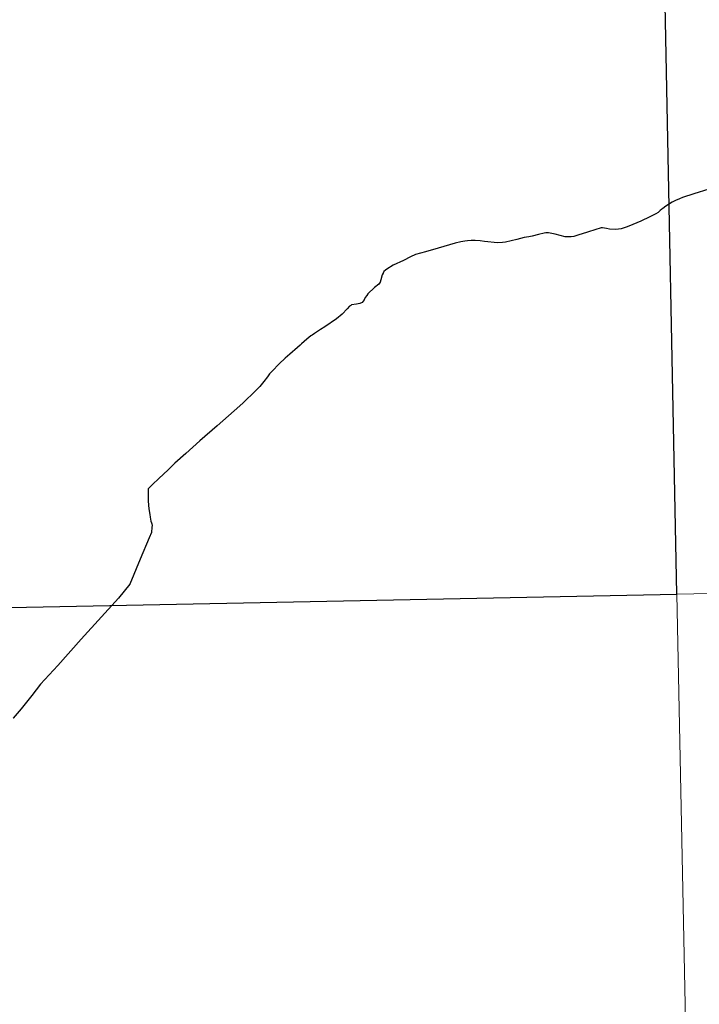
# Model space of a CAD drawing. Extents: x 633088 to 637601, y 773499 to 776557.
# Drawn here: x 634139 to 634169, y 773686 to 773730 of the extents above; entities that cross this region are included whole.
import ezdxf

# ---------------------------------------------------------------- set-up
doc = ezdxf.new("R2010")
doc.units = 0
doc.header["$MEASUREMENT"] = 0
doc.layers.add('Nivel 63', color=7, linetype='Continuous')

msp = doc.modelspace()

# ---------------------------------------------------------------- linework, layer by layer
at = {"layer": 'Nivel 63', "color": 7, "linetype": 'Continuous', "lineweight": 30, "flags": 128}
for points in [[(634169.726, 773721.931), (634169.06, 773721.719), (634168.557, 773721.56), (634168.424, 773721.505), (634168.237, 773721.424), (634168.099, 773721.348), (634167.812, 773721.169), (634167.668, 773721.072), (634167.631, 773721.04), (634167.562, 773720.986), (634167.462, 773720.894), (634167.365, 773720.829), (634167.1, 773720.696), (634166.697, 773720.505), (634166.332, 773720.358), (634166.088, 773720.252), (634165.808, 773720.163), (634165.569, 773720.125), (634165.298, 773720.147), (634165.16, 773720.171), (634164.983, 773720.212), (634164.919, 773720.21), (634164.869, 773720.191), (634164.684, 773720.131), (634164.317, 773720.017), (634163.883, 773719.876), (634163.706, 773719.813), (634163.579, 773719.799), (634163.309, 773719.806), (634162.872, 773719.923), (634162.649, 773719.975), (634162.573, 773719.983), (634162.455, 773719.984), (634162.371, 773719.97), (634162.116, 773719.912), (634161.84, 773719.831), (634161.688, 773719.809), (634161.475, 773719.77), (634161.147, 773719.684), (634160.645, 773719.562), (634160.515, 773719.554), (634160.283, 773719.543), (634159.712, 773719.6), (634159.513, 773719.622), (634159.289, 773719.637), (634159.113, 773719.636), (634158.957, 773719.631), (634158.829, 773719.616), (634158.654, 773719.587), (634158.399, 773719.527), (634158.149, 773719.454), (634157.639, 773719.302), (634157.081, 773719.131), (634156.631, 773719.009), (634156.403, 773718.906), (634156.098, 773718.751), (634155.636, 773718.541), (634155.344, 773718.364)], [(634155.344, 773718.364), (634155.281, 773718.311), (634155.216, 773718.25), (634155.179, 773718.187), (634155.141, 773718.113), (634155.081, 773717.886), (634155.045, 773717.78), (634154.983, 773717.686), (634154.802, 773717.535), (634154.499, 773717.263), (634154.453, 773717.19), (634154.383, 773717.09), (634154.339, 773716.996), (634154.29, 773716.926), (634154.239, 773716.874), (634154.14, 773716.83), (634153.985, 773716.792), (634153.765, 773716.766), (634153.733, 773716.744), (634153.684, 773716.703), (634153.575, 773716.583), (634153.355, 773716.356), (634153.099, 773716.145), (634152.578, 773715.779), (634152.391, 773715.659), (634152.114, 773715.484), (634152.01, 773715.416), (634151.946, 773715.376), (634151.775, 773715.229), (634151.535, 773715.024), (634151.472, 773714.964), (634151.363, 773714.856), (634151.016, 773714.567), (634150.798, 773714.386), (634150.537, 773714.125), (634150.225, 773713.803), (634150.106, 773713.681), (634150.01, 773713.549), (634149.854, 773713.346), (634149.679, 773713.126), (634149.5, 773712.941), (634148.919, 773712.371), (634148.526, 773712.032), (634147.765, 773711.367), (634146.994, 773710.691), (634146.372, 773710.13), (634145.876, 773709.692), (634145.572, 773709.401), (634145.159, 773709.017), (634144.877, 773708.749), (634144.681, 773708.552), (634144.685, 773708.251), (634144.69, 773708.001), (634144.722, 773707.654), (634144.755, 773707.401), (634144.772, 773707.288), (634144.811, 773707.109), (634144.841, 773707.035), (634144.856, 773706.978), (634144.859, 773706.905), (634144.855, 773706.837), (634144.831, 773706.602), (634144.734, 773706.361), (634144.335, 773705.406), (634143.871, 773704.286), (634143.361, 773703.667), (634141.696, 773701.831), (634140.645, 773700.662), (634139.879, 773699.824), (634139.483, 773699.314), (634139.015, 773698.724), (634138.659, 773698.301)]]:
    msp.add_lwpolyline(points, dxfattribs=at)
at = {"layer": 'Nivel 63', "color": 7, "linetype": 'Continuous', "lineweight": 0, "flags": 128}
for points in [[(634169.726, 773721.931), (634169.06, 773721.719), (634168.557, 773721.56), (634168.424, 773721.505), (634168.237, 773721.424), (634168.099, 773721.348), (634167.812, 773721.169), (634167.668, 773721.072), (634167.631, 773721.04), (634167.562, 773720.986), (634167.462, 773720.894), (634167.365, 773720.829), (634167.1, 773720.696), (634166.697, 773720.505), (634166.332, 773720.358), (634166.088, 773720.252), (634165.808, 773720.163), (634165.569, 773720.125), (634165.298, 773720.147), (634165.16, 773720.171), (634164.983, 773720.212), (634164.919, 773720.21), (634164.869, 773720.191), (634164.684, 773720.131), (634164.317, 773720.017), (634163.883, 773719.876), (634163.706, 773719.813), (634163.579, 773719.799), (634163.309, 773719.806), (634162.872, 773719.923), (634162.649, 773719.975), (634162.573, 773719.983), (634162.455, 773719.984), (634162.371, 773719.97), (634162.116, 773719.912), (634161.84, 773719.831), (634161.688, 773719.809), (634161.475, 773719.77), (634161.147, 773719.684), (634160.645, 773719.562), (634160.515, 773719.554), (634160.283, 773719.543), (634159.712, 773719.6), (634159.513, 773719.622), (634159.289, 773719.637), (634159.113, 773719.636), (634158.957, 773719.631), (634158.829, 773719.616), (634158.654, 773719.587), (634158.399, 773719.527), (634158.149, 773719.454), (634157.639, 773719.302), (634157.081, 773719.131), (634156.631, 773719.009), (634156.403, 773718.906), (634156.098, 773718.751), (634155.636, 773718.541), (634155.344, 773718.364)], [(634169.726, 773721.931), (634169.06, 773721.719), (634168.557, 773721.56), (634168.424, 773721.505), (634168.237, 773721.424), (634168.099, 773721.348), (634167.812, 773721.169), (634167.668, 773721.072), (634167.631, 773721.04), (634167.562, 773720.986), (634167.462, 773720.894), (634167.365, 773720.829), (634167.1, 773720.696), (634166.697, 773720.505), (634166.332, 773720.358), (634166.088, 773720.252), (634165.808, 773720.163), (634165.569, 773720.125), (634165.298, 773720.147), (634165.16, 773720.171), (634164.983, 773720.212), (634164.919, 773720.21), (634164.869, 773720.191), (634164.684, 773720.131), (634164.317, 773720.017), (634163.883, 773719.876), (634163.706, 773719.813), (634163.579, 773719.799), (634163.309, 773719.806), (634162.872, 773719.923), (634162.649, 773719.975), (634162.573, 773719.983), (634162.455, 773719.984), (634162.371, 773719.97), (634162.116, 773719.912), (634161.84, 773719.831), (634161.688, 773719.809), (634161.475, 773719.77), (634161.147, 773719.684), (634160.645, 773719.562), (634160.515, 773719.554), (634160.283, 773719.543), (634159.712, 773719.6), (634159.513, 773719.622), (634159.289, 773719.637), (634159.113, 773719.636), (634158.957, 773719.631), (634158.829, 773719.616), (634158.654, 773719.587), (634158.399, 773719.527), (634158.149, 773719.454), (634157.639, 773719.302), (634157.081, 773719.131), (634156.631, 773719.009), (634156.403, 773718.906), (634156.098, 773718.751), (634155.636, 773718.541), (634155.344, 773718.364)], [(634169.726, 773721.931), (634169.06, 773721.719), (634168.557, 773721.56), (634168.424, 773721.505), (634168.237, 773721.424), (634168.099, 773721.348), (634167.812, 773721.169), (634167.668, 773721.072), (634167.631, 773721.04), (634167.562, 773720.986), (634167.462, 773720.894), (634167.365, 773720.829), (634167.1, 773720.696), (634166.697, 773720.505), (634166.332, 773720.358), (634166.088, 773720.252), (634165.808, 773720.163), (634165.569, 773720.125), (634165.298, 773720.147), (634165.16, 773720.171), (634164.983, 773720.212), (634164.919, 773720.21), (634164.869, 773720.191), (634164.684, 773720.131), (634164.317, 773720.017), (634163.883, 773719.876), (634163.706, 773719.813), (634163.579, 773719.799), (634163.309, 773719.806), (634162.872, 773719.923), (634162.649, 773719.975), (634162.573, 773719.983), (634162.455, 773719.984), (634162.371, 773719.97), (634162.116, 773719.912), (634161.84, 773719.831), (634161.688, 773719.809), (634161.475, 773719.77), (634161.147, 773719.684), (634160.645, 773719.562), (634160.515, 773719.554), (634160.283, 773719.543), (634159.712, 773719.6), (634159.513, 773719.622), (634159.289, 773719.637), (634159.113, 773719.636), (634158.957, 773719.631), (634158.829, 773719.616), (634158.654, 773719.587), (634158.399, 773719.527), (634158.149, 773719.454), (634157.639, 773719.302), (634157.081, 773719.131), (634156.631, 773719.009), (634156.403, 773718.906), (634156.098, 773718.751), (634155.636, 773718.541), (634155.344, 773718.364)], [(634155.344, 773718.364), (634155.281, 773718.311), (634155.216, 773718.25), (634155.179, 773718.187), (634155.141, 773718.113), (634155.081, 773717.886), (634155.045, 773717.78), (634154.983, 773717.686), (634154.802, 773717.535), (634154.499, 773717.263), (634154.453, 773717.19), (634154.383, 773717.09), (634154.339, 773716.996), (634154.29, 773716.926), (634154.239, 773716.874), (634154.14, 773716.83), (634153.985, 773716.792), (634153.765, 773716.766), (634153.733, 773716.744), (634153.684, 773716.703), (634153.575, 773716.583), (634153.355, 773716.356), (634153.099, 773716.145), (634152.578, 773715.779), (634152.391, 773715.659), (634152.114, 773715.484), (634152.01, 773715.416), (634151.946, 773715.376), (634151.775, 773715.229), (634151.535, 773715.024), (634151.472, 773714.964), (634151.363, 773714.856), (634151.016, 773714.567), (634150.798, 773714.386), (634150.537, 773714.125), (634150.225, 773713.803), (634150.106, 773713.681), (634150.01, 773713.549), (634149.854, 773713.346), (634149.679, 773713.126), (634149.5, 773712.941), (634148.919, 773712.371), (634148.526, 773712.032), (634147.765, 773711.367), (634146.994, 773710.691), (634146.372, 773710.13), (634145.876, 773709.692), (634145.572, 773709.401), (634145.159, 773709.017), (634144.877, 773708.749), (634144.681, 773708.552), (634144.685, 773708.251), (634144.69, 773708.001), (634144.722, 773707.654), (634144.755, 773707.401), (634144.772, 773707.288), (634144.811, 773707.109), (634144.841, 773707.035), (634144.856, 773706.978), (634144.859, 773706.905), (634144.855, 773706.837), (634144.831, 773706.602), (634144.734, 773706.361), (634144.335, 773705.406), (634143.871, 773704.286), (634143.361, 773703.667), (634141.696, 773701.831), (634140.645, 773700.662), (634139.879, 773699.824), (634139.483, 773699.314), (634139.015, 773698.724), (634138.659, 773698.301)], [(634155.344, 773718.364), (634155.281, 773718.311), (634155.216, 773718.25), (634155.179, 773718.187), (634155.141, 773718.113), (634155.081, 773717.886), (634155.045, 773717.78), (634154.983, 773717.686), (634154.802, 773717.535), (634154.499, 773717.263), (634154.453, 773717.19), (634154.383, 773717.09), (634154.339, 773716.996), (634154.29, 773716.926), (634154.239, 773716.874), (634154.14, 773716.83), (634153.985, 773716.792), (634153.765, 773716.766), (634153.733, 773716.744), (634153.684, 773716.703), (634153.575, 773716.583), (634153.355, 773716.356), (634153.099, 773716.145), (634152.578, 773715.779), (634152.391, 773715.659), (634152.114, 773715.484), (634152.01, 773715.416), (634151.946, 773715.376), (634151.775, 773715.229), (634151.535, 773715.024), (634151.472, 773714.964), (634151.363, 773714.856), (634151.016, 773714.567), (634150.798, 773714.386), (634150.537, 773714.125), (634150.225, 773713.803), (634150.106, 773713.681), (634150.01, 773713.549), (634149.854, 773713.346), (634149.679, 773713.126), (634149.5, 773712.941), (634148.919, 773712.371), (634148.526, 773712.032), (634147.765, 773711.367), (634146.994, 773710.691), (634146.372, 773710.13), (634145.876, 773709.692), (634145.572, 773709.401), (634145.159, 773709.017), (634144.877, 773708.749), (634144.681, 773708.552), (634144.685, 773708.251), (634144.69, 773708.001), (634144.722, 773707.654), (634144.755, 773707.401), (634144.772, 773707.288), (634144.811, 773707.109), (634144.841, 773707.035), (634144.856, 773706.978), (634144.859, 773706.905), (634144.855, 773706.837), (634144.831, 773706.602), (634144.734, 773706.361), (634144.335, 773705.406), (634143.871, 773704.286), (634143.361, 773703.667), (634141.696, 773701.831), (634140.645, 773700.662), (634139.879, 773699.824), (634139.483, 773699.314), (634139.015, 773698.724), (634138.659, 773698.301)], [(634155.344, 773718.364), (634155.281, 773718.311), (634155.216, 773718.25), (634155.179, 773718.187), (634155.141, 773718.113), (634155.081, 773717.886), (634155.045, 773717.78), (634154.983, 773717.686), (634154.802, 773717.535), (634154.499, 773717.263), (634154.453, 773717.19), (634154.383, 773717.09), (634154.339, 773716.996), (634154.29, 773716.926), (634154.239, 773716.874), (634154.14, 773716.83), (634153.985, 773716.792), (634153.765, 773716.766), (634153.733, 773716.744), (634153.684, 773716.703), (634153.575, 773716.583), (634153.355, 773716.356), (634153.099, 773716.145), (634152.578, 773715.779), (634152.391, 773715.659), (634152.114, 773715.484), (634152.01, 773715.416), (634151.946, 773715.376), (634151.775, 773715.229), (634151.535, 773715.024), (634151.472, 773714.964), (634151.363, 773714.856), (634151.016, 773714.567), (634150.798, 773714.386), (634150.537, 773714.125), (634150.225, 773713.803), (634150.106, 773713.681), (634150.01, 773713.549), (634149.854, 773713.346), (634149.679, 773713.126), (634149.5, 773712.941), (634148.919, 773712.371), (634148.526, 773712.032), (634147.765, 773711.367), (634146.994, 773710.691), (634146.372, 773710.13), (634145.876, 773709.692), (634145.572, 773709.401), (634145.159, 773709.017), (634144.877, 773708.749), (634144.681, 773708.552), (634144.685, 773708.251), (634144.69, 773708.001), (634144.722, 773707.654), (634144.755, 773707.401), (634144.772, 773707.288), (634144.811, 773707.109), (634144.841, 773707.035), (634144.856, 773706.978), (634144.859, 773706.905), (634144.855, 773706.837), (634144.831, 773706.602), (634144.734, 773706.361), (634144.335, 773705.406), (634143.871, 773704.286), (634143.361, 773703.667), (634141.696, 773701.831), (634140.645, 773700.662), (634139.879, 773699.824), (634139.483, 773699.314), (634139.015, 773698.724), (634138.659, 773698.301)]]:
    msp.add_lwpolyline(points, dxfattribs=at)
at = {"layer": 'Nivel 63', "color": 7, "linetype": 'Continuous', "lineweight": 0}
for points in [[(633147.208, 773499.04, -0.25), (637601.322, 773587.595, -0.25), (637542.285, 776557.019, -0.25), (633088.171, 776468.464, -0.25)], [(634208.731, 773732.513, -0.25), (634167.753, 773731.698, -0.25), (634168.307, 773703.84, -0.25), (634209.285, 773704.654, -0.25)], [(634209.285, 773704.654, -0.25), (634168.307, 773703.84, -0.25), (634168.861, 773675.981, -0.25), (634209.839, 773676.796, -0.25)], [(634168.307, 773703.84, -0.25), (634127.329, 773703.025, -0.25), (634127.883, 773675.166, -0.25), (634168.861, 773675.981, -0.25)]]:
    msp.add_3dface(points, dxfattribs=at)
at = {"layer": 'Nivel 63', "color": 7, "linetype": 'Continuous', "lineweight": 30}
msp.add_3dface([(634167.753, 773731.698, -0.25), (634126.775, 773730.883, -0.25), (634127.329, 773703.025, -0.25), (634168.307, 773703.84, -0.25)], dxfattribs=at)

doc.saveas('drawing.dxf')
